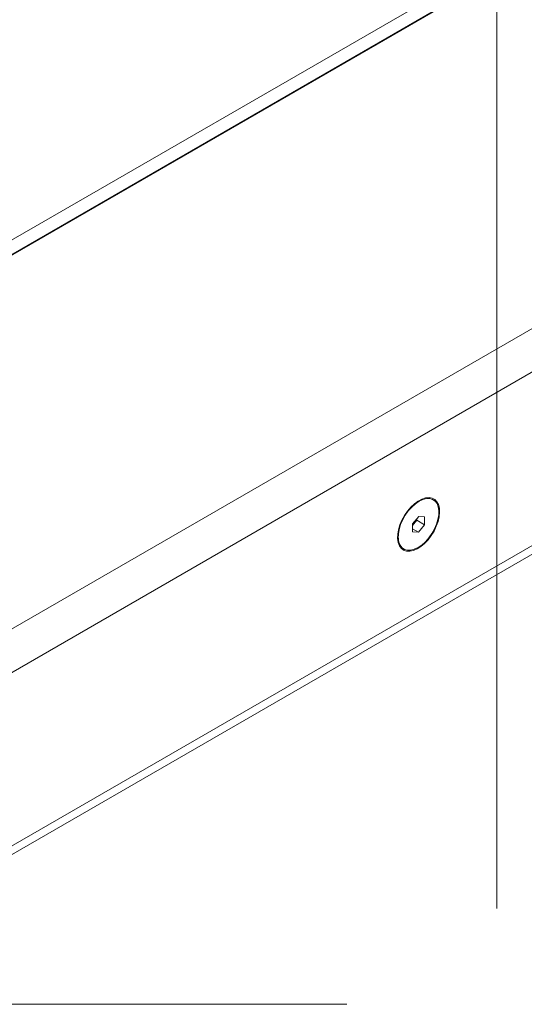
# Model space of a CAD drawing. Units: inches. Extents: x 0.5 to 33.5, y 0.5 to 21.5.
# Drawn here: x 28 to 28.1, y 13.1 to 13.4 of the extents above; entities that cross this region are included whole.
import ezdxf

# ---------------------------------------------------------------- set-up
doc = ezdxf.new("R2010")
doc.units = ezdxf.units.IN
doc.header["$MEASUREMENT"] = 0
doc.linetypes.add('PHANTOM', pattern=[0.49999999999999994, 0.25, -0.05, 0.05, -0.05, 0.05, -0.05])

msp = doc.modelspace()

# ---------------------------------------------------------------- linework, layer by layer
at = {"color": 114, "linetype": 'Continuous', "lineweight": 15}
for p, q in [((27.94471800350303, 13.3234761890864), (28.84427555887003, 13.84277971211348)), ((27.86929085294278, 13.2761526399757), (28.28245297962393, 13.51466605880786)), ((27.94423480813742, 13.22773244784411), (28.35983592094973, 13.46765386339973))]:
    msp.add_line(p, q, dxfattribs=at)
at = {"color": 7, "linetype": 'Continuous', "lineweight": 15}
for p, q in [((28.28218217782563, 13.51469771336359), (27.8691333277137, 13.27624968770291)), ((27.94450737988213, 13.2171783483949), (28.36435282414762, 13.45954996434446)), ((27.94351620990139, 13.1740185173263), (28.36336165416689, 13.41639013327586)), ((27.94244539233293, 13.17131905110488), (28.36200410528257, 13.41352514058913)), ((28.05839723553383, 13.26715117000327), (28.05712287413004, 13.2666562082627)), ((28.05598391362539, 13.26082626173689), (28.05702110221237, 13.26208736217532)), ((28.05748836806043, 13.26300627364615), (28.05599364833056, 13.26118711106129)), ((28.05702110221237, 13.26208736217532), (28.05702906697115, 13.26244810576022)), ((28.05702110221237, 13.26208736217532), (28.05889370549739, 13.26094974169275)), ((28.05893883913044, 13.26288733351981), (28.05748836806043, 13.26300627364615)), ((28.05889370549739, 13.26094974169275), (28.05893883913044, 13.26288733351981)), ((28.05599364833056, 13.26118711106129), (28.05594851469751, 13.25924951923423)), ((28.05596532918826, 13.26000151590397), (28.05739898576752, 13.25913057910789)), ((28.05739898576752, 13.25913057910789), (28.05889370549739, 13.26094974169275)), ((28.05233605410703, 13.2587775209037), (28.05248384463095, 13.25741802778213)), ((28.05594851469751, 13.25924951923423), (28.05739898576752, 13.25913057910789))]:
    msp.add_line(p, q, dxfattribs=at)
at = {"color": 7, "linetype": 'PHANTOM', "lineweight": 0}
for p in [(28.07665174511953, 13.416785658445), (27.78983089371068, 13.14330531175285)]:
    msp.add_line(p, (28.07665174511953, 13.14330531175285), dxfattribs=at)
at = {"color": 7, "linetype": 'Continuous', "lineweight": 15, "flags": 128}
for points in [[(28.06259997324675, 13.26404458200566), (28.06254068004256, 13.26504544904078), (28.06231766679689, 13.26591871721599), (28.06193978324174, 13.26663641024712), (28.06141587910907, 13.26717476699719), (28.06076365386282, 13.26751628517908), (28.06000523183292, 13.26765099869046), (28.05916539226889, 13.2675743065015), (28.05826979939345, 13.26728850539033), (28.0573467723489, 13.26680253462553), (28.05642817017033, 13.26613312539321), (28.05554142702686, 13.26529969203851), (28.05471574703398, 13.26433059033419), (28.05397856436081, 13.26325711461261), (28.05335111836409, 13.26211285897369), (28.05285641834692, 13.26093473897017), (28.05250950885366, 13.25976196975629), (28.05232100956268, 13.25863082933835), (28.05229711528636, 13.25757759597178), (28.0524378260247, 13.25663650445846), (28.05273871691171, 13.25583783018578), (28.05319270816181, 13.25520737799342), (28.05378298528426, 13.25476597120613), (28.05449007886872, 13.25452625842093), (28.05529274955848, 13.25449731129846), (28.0561653331308, 13.25467951563833), (28.05707685552379, 13.25506648709096), (28.05800165251474, 13.25564724243596), (28.05890875004174, 13.25640121831631), (28.05976717404291, 13.25730593458372), (28.06055214526872, 13.25833163005654), (28.06123799949645, 13.25944547733475), (28.0618008424498, 13.26061119982372), (28.06222297466481, 13.26179073212844), (28.06249200651672, 13.26294805189227), (28.06259997324675, 13.26404458200566)], [(28.05757421046055, 13.26675333186168), (28.05665560828198, 13.26612697194744), (28.05576178535293, 13.26532828502611), (28.05492814060128, 13.26438549904562), (28.05417945327655, 13.26332901422877), (28.05354050262826, 13.26219497917929), (28.05303429795953, 13.26102350266271), (28.0526794237075, 13.25985303371462), (28.05248738452374, 13.25872483169019), (28.05246349024742, 13.25767568606116), (28.05260774087854, 13.25674174775637), (28.05291836647071, 13.25595533594894), (28.05338297739918, 13.25534327757901), (28.05398652911959, 13.25492665162102), (28.05470601232881, 13.25471874538097), (28.05551841772374, 13.25472620392357), (28.05639808108163, 13.25495132884325), (28.05731314336741, 13.25538352089237), (28.05823174554598, 13.2560098808066), (28.05912379852863, 13.25680754595962), (28.05995921322668, 13.25775135370842), (28.0607087855246, 13.25880732764112), (28.06134773617289, 13.2599412349488), (28.06185305586843, 13.26111322234954), (28.06220793012045, 13.26228381903942), (28.06239996930422, 13.26341189332205), (28.06242386358054, 13.26446103895108), (28.06227961294942, 13.26539510499767), (28.06196898735724, 13.2661813890633), (28.06150526140197, 13.26679293654908), (28.06090170968157, 13.26720969024887), (28.06018134149914, 13.26741810737308), (28.05936716615783, 13.26740962706217), (28.05848927274632, 13.2671855239108), (28.05757421046055, 13.26675333186168)]]:
    msp.add_lwpolyline(points, dxfattribs=at)

doc.saveas('drawing.dxf')
